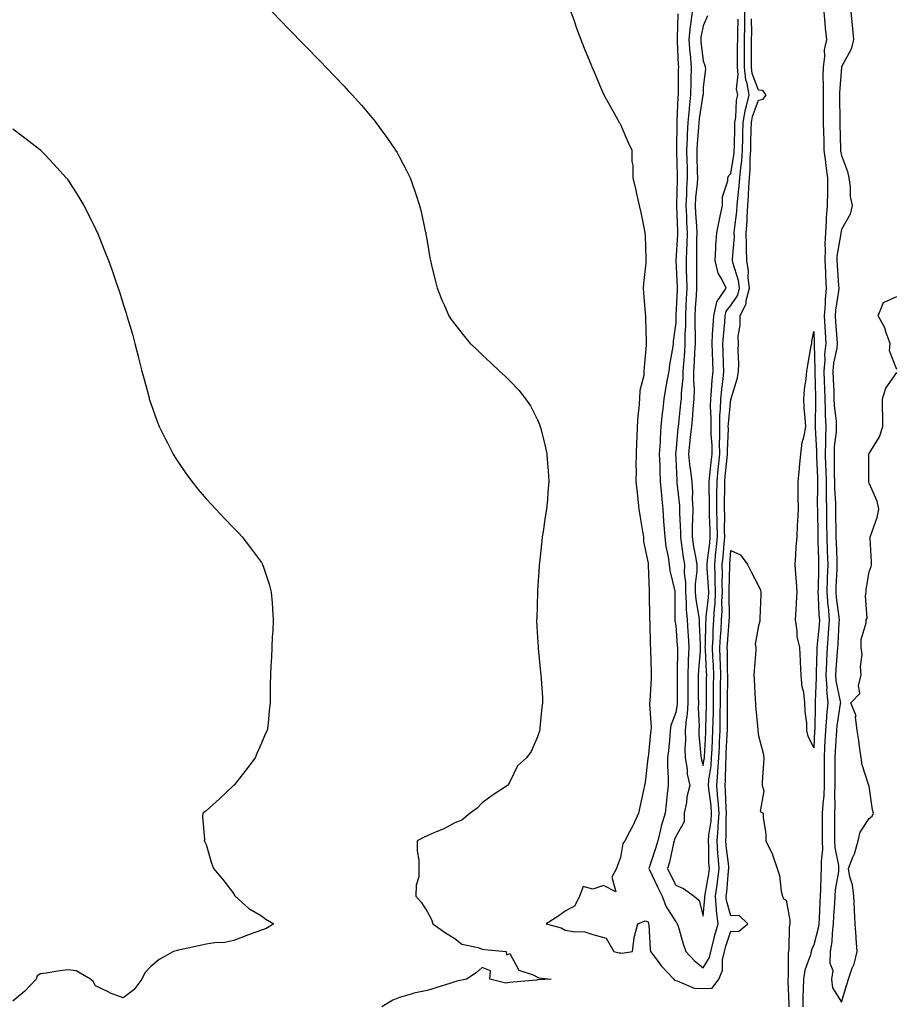
# Model space of a CAD drawing. Units: inches. Extents: x 915683 to 918323, y 7329578 to 7332218.
# Drawn here: x 917251 to 917567, y 7331123 to 7331479 of the extents above; entities that cross this region are included whole.
import ezdxf

# ---------------------------------------------------------------- set-up
doc = ezdxf.new("R2010")
doc.units = ezdxf.units.IN
doc.header["$MEASUREMENT"] = 0
doc.layers.add('Contour_91567329', color=7, linetype='Continuous', true_color=0x5f4639)

msp = doc.modelspace()

# ---------------------------------------------------------------- linework, layer by layer
at = {"layer": 'Contour_91567329'}
for points in [[(917341.95, 7331481.92, 3317), (917344.97, 7331478.84, 3317), (917348.05, 7331475.62, 3317), (917349.88, 7331473.75, 3317), (917351.64, 7331471.92, 3317), (917354.85, 7331468.72, 3317), (917358.05, 7331465.43, 3317), (917359.78, 7331463.65, 3317), (917361.45, 7331461.92, 3317), (917364.69, 7331458.56, 3317), (917368.05, 7331454.99, 3317), (917369.54, 7331453.41, 3317), (917370.92, 7331451.92, 3317), (917374.26, 7331448.13, 3317), (917378.05, 7331443.68, 3317), (917378.86, 7331442.73, 3317), (917379.54, 7331441.92, 3317), (917383.12, 7331436.99, 3317), (917383.44, 7331436.53, 3317), (917386.65, 7331431.92, 3317), (917387.16, 7331431.03, 3317), (917388.05, 7331429.34, 3317), (917390.61, 7331424.48, 3317), (917391.89, 7331421.92, 3317), (917393.5, 7331417.37, 3317), (917393.95, 7331416.02, 3317), (917395.36, 7331411.92, 3317), (917395.87, 7331409.74, 3317), (917397.41, 7331402.56, 3317), (917397.56, 7331401.92, 3317), (917397.63, 7331401.5, 3317), (917398.05, 7331398.95, 3317), (917399.1, 7331392.97, 3317), (917399.3, 7331391.92, 3317), (917399.69, 7331390.28, 3317), (917400.94, 7331384.81, 3317), (917401.67, 7331381.92, 3317), (917403.52, 7331377.39, 3317), (917404.31, 7331375.66, 3317), (917405.96, 7331371.92, 3317), (917406.77, 7331370.64, 3317), (917408.05, 7331368.86, 3317), (917411.13, 7331365, 3317), (917413.69, 7331361.92, 3317), (917415.94, 7331359.81, 3317), (917418.05, 7331357.84, 3317), (917421.1, 7331354.97, 3317), (917424.23, 7331351.92, 3317), (917426.26, 7331350.13, 3317), (917428.05, 7331348.4, 3317), (917431.21, 7331345.08, 3317), (917433.69, 7331341.92, 3317), (917435.47, 7331339.34, 3317), (917438.05, 7331334.28, 3317), (917438.76, 7331332.63, 3317), (917439.03, 7331331.92, 3317), (917439.3, 7331330.67, 3317), (917440.85, 7331324.72, 3317), (917441.41, 7331321.92, 3317), (917441.63, 7331318.34, 3317), (917441.91, 7331315.78, 3317), (917442.12, 7331311.92, 3317), (917441.8, 7331308.17, 3317), (917441.61, 7331305.48, 3317), (917441.31, 7331301.92, 3317), (917440.81, 7331299.16, 3317), (917440.06, 7331293.93, 3317), (917439.71, 7331291.92, 3317), (917439.6, 7331290.37, 3317), (917438.72, 7331282.59, 3317), (917438.67, 7331281.92, 3317), (917438.67, 7331281.3, 3317), (917438.05, 7331272.42, 3317), (917438.02, 7331271.95, 3317), (917438.02, 7331271.92, 3317), (917438.01, 7331271.88, 3317), (917437.73, 7331262.24, 3317), (917437.7, 7331261.92, 3317), (917437.7, 7331261.57, 3317), (917438.05, 7331255.49, 3317), (917438.26, 7331252.13, 3317), (917438.28, 7331251.92, 3317), (917438.31, 7331251.66, 3317), (917439.1, 7331242.97, 3317), (917439.22, 7331241.92, 3317), (917439.29, 7331240.68, 3317), (917439.78, 7331233.65, 3317), (917439.85, 7331231.92, 3317), (917439.63, 7331230.34, 3317), (917438.92, 7331222.79, 3317), (917438.81, 7331221.92, 3317), (917438.63, 7331221.34, 3317), (917438.05, 7331219.63, 3317), (917435.75, 7331214.22, 3317), (917434, 7331211.92, 3317), (917430.83, 7331209.14, 3317), (917428.05, 7331203.27, 3317), (917427.54, 7331202.43, 3317), (917427.19, 7331201.92, 3317), (917421.6, 7331198.37, 3317), (917418.05, 7331195.71, 3317), (917416.21, 7331193.76, 3317), (917413.7, 7331191.92, 3317), (917410.61, 7331189.36, 3317), (917408.05, 7331188.43, 3317), (917403.83, 7331186.14, 3317), (917401.31, 7331185.18, 3317), (917398.05, 7331183.74, 3317), (917396.8, 7331183.17, 3317), (917394.42, 7331181.92, 3317), (917394.46, 7331178.33, 3317), (917395.02, 7331174.95, 3317), (917395.06, 7331171.92, 3317), (917395.04, 7331168.91, 3317), (917394.04, 7331165.93, 3317), (917394.03, 7331161.92, 3317), (917395.89, 7331159.76, 3317), (917398.05, 7331156.38, 3317), (917399.62, 7331153.49, 3317), (917400.18, 7331151.92, 3317), (917404.71, 7331148.59, 3317), (917408.05, 7331146.63, 3317), (917410.62, 7331144.49, 3317), (917416.6, 7331143.37, 3317), (917418.05, 7331142.79, 3317), (917418.78, 7331142.65, 3317), (917426.69, 7331141.92, 3317), (917426.85, 7331140.72, 3317), (917428.05, 7331141.14, 3317), (917431.22, 7331135.09, 3317), (917436.47, 7331133.5, 3317), (917438.05, 7331132.63, 3317), (917438.54, 7331132.41, 3317), (917443.01, 7331131.92, 3317), (917438.35, 7331131.62, 3317), (917438.05, 7331131.59, 3317), (917437.68, 7331131.55, 3317), (917429.21, 7331130.76, 3317), (917428.05, 7331130.62, 3317), (917426.61, 7331130.48, 3317), (917420.82, 7331131.92, 3317), (917420.99, 7331134.86, 3317), (917418.05, 7331136.1, 3317), (917415.76, 7331134.21, 3317), (917412.3, 7331131.92, 3317), (917408.8, 7331131.17, 3317), (917408.05, 7331130.89, 3317), (917406.59, 7331130.46, 3317), (917401.21, 7331128.76, 3317), (917398.05, 7331127.83, 3317), (917393.2, 7331126.77, 3317), (917392.7, 7331126.57, 3317), (917388.05, 7331125.22, 3317), (917385.69, 7331124.28, 3317), (917381.64, 7331121.92, 3317)], [(917450.08, 7331481.92, 3318), (917451.24, 7331478.73, 3318), (917452.18, 7331476.05, 3318), (917453.74, 7331471.92, 3318), (917454.92, 7331468.79, 3318), (917457.53, 7331462.44, 3318), (917457.74, 7331461.92, 3318), (917457.84, 7331461.71, 3318), (917458.05, 7331461.28, 3318), (917460.82, 7331454.69, 3318), (917462.05, 7331451.92, 3318), (917464.16, 7331448.03, 3318), (917467.06, 7331442.91, 3318), (917467.62, 7331441.92, 3318), (917467.78, 7331441.65, 3318), (917468.05, 7331441.21, 3318), (917470.8, 7331434.67, 3318), (917472.23, 7331431.92, 3318), (917472.22, 7331427.75, 3318), (917472.51, 7331426.38, 3318), (917472.49, 7331421.92, 3318), (917473.57, 7331417.44, 3318), (917473.88, 7331416.09, 3318), (917474.85, 7331411.92, 3318), (917475.43, 7331409.3, 3318), (917476.63, 7331403.34, 3318), (917476.93, 7331401.92, 3318), (917476.96, 7331400.83, 3318), (917477.28, 7331392.69, 3318), (917477.3, 7331391.92, 3318), (917477.24, 7331391.11, 3318), (917476.39, 7331383.58, 3318), (917476.27, 7331381.92, 3318), (917476.34, 7331380.21, 3318), (917477.05, 7331372.92, 3318), (917477.1, 7331371.92, 3318), (917477.15, 7331371.02, 3318), (917477.38, 7331362.59, 3318), (917477.42, 7331361.92, 3318), (917477.41, 7331361.28, 3318), (917476.59, 7331353.38, 3318), (917476.56, 7331351.92, 3318), (917476.47, 7331350.34, 3318), (917475.04, 7331344.93, 3318), (917474.93, 7331341.92, 3318), (917474.71, 7331338.58, 3318), (917474.33, 7331335.64, 3318), (917474.11, 7331331.92, 3318), (917473.94, 7331327.81, 3318), (917473.91, 7331326.06, 3318), (917473.72, 7331321.92, 3318), (917473.64, 7331317.51, 3318), (917473.71, 7331316.26, 3318), (917473.61, 7331311.92, 3318), (917474.06, 7331307.93, 3318), (917474.34, 7331305.63, 3318), (917474.76, 7331301.92, 3318), (917475.13, 7331299, 3318), (917476.07, 7331293.9, 3318), (917476.35, 7331291.92, 3318), (917476.4, 7331290.27, 3318), (917478.05, 7331282.38, 3318), (917478.08, 7331281.95, 3318), (917478.09, 7331281.88, 3318), (917478.42, 7331272.29, 3318), (917478.47, 7331271.92, 3318), (917478.48, 7331271.49, 3318), (917478.61, 7331262.48, 3318), (917478.61, 7331261.92, 3318), (917478.67, 7331261.3, 3318), (917478.8, 7331252.67, 3318), (917478.88, 7331251.92, 3318), (917478.89, 7331251.08, 3318), (917479.17, 7331243.04, 3318), (917479.18, 7331241.92, 3318), (917479.15, 7331240.82, 3318), (917478.63, 7331232.5, 3318), (917478.61, 7331231.92, 3318), (917478.52, 7331231.45, 3318), (917479.16, 7331223.03, 3318), (917479.03, 7331221.92, 3318), (917478.94, 7331221.03, 3318), (917478.05, 7331212.06, 3318), (917478.02, 7331211.95, 3318), (917478.02, 7331211.92, 3318), (917478.01, 7331211.88, 3318), (917476.95, 7331203.02, 3318), (917476.8, 7331201.92, 3318), (917476.44, 7331200.31, 3318), (917475.2, 7331194.77, 3318), (917474.59, 7331191.92, 3318), (917472.55, 7331187.42, 3318), (917471.29, 7331185.16, 3318), (917469.6, 7331181.92, 3318), (917468.97, 7331181, 3318), (917468.05, 7331175.88, 3318), (917466.94, 7331173.03, 3318), (917466.57, 7331171.92, 3318), (917464.96, 7331168.83, 3318), (917466.44, 7331163.53, 3318), (917461.86, 7331165.73, 3318), (917458.05, 7331164.49, 3318), (917454.61, 7331165.36, 3318), (917453.22, 7331161.92, 3318), (917451.57, 7331158.4, 3318), (917448.05, 7331156.53, 3318), (917445.41, 7331154.56, 3318), (917441.19, 7331151.92, 3318), (917446.59, 7331150.46, 3318), (917448.05, 7331149.64, 3318), (917450.9, 7331149.07, 3318), (917455.14, 7331149.01, 3318), (917458.05, 7331148.07, 3318), (917462.85, 7331146.72, 3318), (917465.61, 7331141.92, 3318), (917467.59, 7331141.46, 3318), (917468.05, 7331141.39, 3318), (917468.65, 7331141.32, 3318), (917472.36, 7331141.92, 3318), (917473, 7331146.87, 3318), (917472.98, 7331146.99, 3318), (917474.36, 7331151.92, 3318), (917476.99, 7331152.98, 3318), (917478.05, 7331152.62, 3318), (917478.18, 7331152.05, 3318), (917478.25, 7331151.92, 3318), (917478.29, 7331151.68, 3318), (917478.77, 7331142.64, 3318), (917478.93, 7331141.92, 3318), (917481.72, 7331138.25, 3318), (917482.85, 7331136.72, 3318), (917487.33, 7331131.92, 3318), (917487.66, 7331131.53, 3318), (917488.05, 7331131.4, 3318), (917488.64, 7331131.33, 3318), (917494.76, 7331128.63, 3318), (917498.05, 7331128.45, 3318), (917501.31, 7331128.66, 3318), (917503.69, 7331131.92, 3318), (917504.99, 7331134.98, 3318), (917504.98, 7331138.85, 3318), (917505.68, 7331141.92, 3318), (917506.17, 7331143.8, 3318), (917508.05, 7331149.3, 3318), (917510.84, 7331149.13, 3318), (917514.18, 7331151.92, 3318), (917511, 7331154.87, 3318), (917508.05, 7331154.76, 3318), (917506.49, 7331160.36, 3318), (917506.37, 7331161.92, 3318), (917506.57, 7331163.4, 3318), (917507.19, 7331171.06, 3318), (917507.29, 7331171.92, 3318), (917507.24, 7331172.73, 3318), (917506.32, 7331180.19, 3318), (917506.21, 7331181.92, 3318), (917506.35, 7331183.62, 3318), (917506.29, 7331190.16, 3318), (917506.41, 7331191.92, 3318), (917506.27, 7331193.7, 3318), (917506.14, 7331200.01, 3318), (917505.97, 7331201.92, 3318), (917506.13, 7331203.84, 3318), (917506.17, 7331210.04, 3318), (917506.3, 7331211.92, 3318), (917506.38, 7331213.59, 3318), (917506.68, 7331220.55, 3318), (917506.75, 7331221.92, 3318), (917506.77, 7331223.2, 3318), (917506.76, 7331230.63, 3318), (917506.78, 7331231.92, 3318), (917506.79, 7331233.18, 3318), (917506.87, 7331240.74, 3318), (917506.87, 7331241.92, 3318), (917506.83, 7331243.14, 3318), (917506.76, 7331250.63, 3318), (917506.72, 7331251.92, 3318), (917506.78, 7331253.19, 3318), (917507.42, 7331261.29, 3318), (917507.45, 7331261.92, 3318), (917507.48, 7331262.49, 3318), (917507.4, 7331271.27, 3318), (917507.43, 7331271.92, 3318), (917507.42, 7331272.55, 3318), (917507.67, 7331281.54, 3318), (917507.66, 7331281.92, 3318), (917507.7, 7331282.27, 3318), (917508.05, 7331287.01, 3318), (917511.57, 7331285.44, 3318), (917514.06, 7331281.92, 3318), (917515.36, 7331279.23, 3318), (917518.05, 7331274.18, 3318), (917518.8, 7331272.67, 3318), (917518.87, 7331271.92, 3318), (917518.87, 7331271.1, 3318), (917518.51, 7331262.38, 3318), (917518.51, 7331261.92, 3318), (917518.48, 7331261.49, 3318), (917518.05, 7331259.78, 3318), (917516.86, 7331253.11, 3318), (917517.1, 7331251.92, 3318), (917517.03, 7331250.9, 3318), (917516.49, 7331243.48, 3318), (917516.38, 7331241.92, 3318), (917516.48, 7331240.35, 3318), (917516.87, 7331233.1, 3318), (917516.95, 7331231.92, 3318), (917516.99, 7331230.86, 3318), (917517.78, 7331222.19, 3318), (917517.79, 7331221.92, 3318), (917517.84, 7331221.71, 3318), (917518.05, 7331219.96, 3318), (917519.74, 7331213.61, 3318), (917519.9, 7331211.92, 3318), (917519.89, 7331210.08, 3318), (917519.36, 7331203.23, 3318), (917519.35, 7331201.92, 3318), (917519.95, 7331200.02, 3318), (917518.63, 7331192.5, 3318), (917519.71, 7331191.92, 3318), (917519.68, 7331190.29, 3318), (917520.71, 7331184.58, 3318), (917520.65, 7331181.92, 3318), (917523.07, 7331176.94, 3318), (917523.09, 7331176.88, 3318), (917524.77, 7331171.92, 3318), (917525.57, 7331169.44, 3318), (917526.26, 7331163.71, 3318), (917526.69, 7331161.92, 3318), (917527.13, 7331161, 3318), (917528.05, 7331160.51, 3318), (917529.38, 7331153.25, 3318), (917529.41, 7331151.92, 3318), (917529.1, 7331150.87, 3318), (917529.06, 7331142.93, 3318), (917528.87, 7331141.92, 3318), (917528.72, 7331141.25, 3318), (917528.81, 7331132.68, 3318), (917528.69, 7331131.92, 3318), (917528.68, 7331131.29, 3318), (917528.99, 7331122.86, 3318), (917528.98, 7331121.92, 3318)], [(917488.78, 7331481.19, 3319), (917488.64, 7331472.51, 3319), (917488.58, 7331471.92, 3319), (917488.62, 7331471.35, 3319), (917488.94, 7331462.81, 3319), (917489.02, 7331461.92, 3319), (917488.99, 7331460.98, 3319), (917488.92, 7331452.79, 3319), (917488.9, 7331451.92, 3319), (917488.82, 7331451.15, 3319), (917488.52, 7331442.39, 3319), (917488.48, 7331441.92, 3319), (917488.46, 7331441.51, 3319), (917488.36, 7331432.23, 3319), (917488.35, 7331431.92, 3319), (917488.35, 7331431.62, 3319), (917488.55, 7331422.42, 3319), (917488.57, 7331421.92, 3319), (917488.53, 7331421.44, 3319), (917488.4, 7331412.27, 3319), (917488.38, 7331411.92, 3319), (917488.4, 7331411.57, 3319), (917488.65, 7331402.52, 3319), (917488.68, 7331401.92, 3319), (917488.66, 7331401.31, 3319), (917488.06, 7331391.93, 3319), (917488.06, 7331391.91, 3319), (917488.61, 7331382.48, 3319), (917488.63, 7331381.92, 3319), (917488.59, 7331381.38, 3319), (917488.16, 7331372.03, 3319), (917488.16, 7331371.92, 3319), (917488.16, 7331371.81, 3319), (917488.05, 7331369.53, 3319), (917487.16, 7331362.81, 3319), (917487.11, 7331361.92, 3319), (917486.99, 7331360.86, 3319), (917485.75, 7331354.22, 3319), (917485.51, 7331351.92, 3319), (917485.02, 7331348.89, 3319), (917484.36, 7331345.61, 3319), (917483.81, 7331341.92, 3319), (917483.26, 7331337.13, 3319), (917483.2, 7331336.77, 3319), (917482.68, 7331331.92, 3319), (917482.38, 7331327.59, 3319), (917482.37, 7331326.24, 3319), (917482.09, 7331321.92, 3319), (917482.26, 7331317.71, 3319), (917482.3, 7331316.17, 3319), (917482.47, 7331311.92, 3319), (917482.9, 7331307.07, 3319), (917482.91, 7331306.78, 3319), (917483.38, 7331301.92, 3319), (917483.68, 7331297.55, 3319), (917483.78, 7331296.19, 3319), (917484.09, 7331291.92, 3319), (917484.53, 7331288.4, 3319), (917485.27, 7331284.7, 3319), (917485.67, 7331281.92, 3319), (917485.93, 7331279.8, 3319), (917487.72, 7331272.25, 3319), (917487.77, 7331271.92, 3319), (917487.77, 7331271.64, 3319), (917487.68, 7331262.29, 3319), (917487.69, 7331261.92, 3319), (917487.72, 7331261.59, 3319), (917488.05, 7331259.83, 3319), (917488.64, 7331252.51, 3319), (917488.67, 7331251.92, 3319), (917488.65, 7331251.32, 3319), (917488.61, 7331242.48, 3319), (917488.58, 7331241.92, 3319), (917488.58, 7331241.39, 3319), (917488.64, 7331232.51, 3319), (917488.64, 7331231.92, 3319), (917488.6, 7331231.37, 3319), (917488.05, 7331228.36, 3319), (917486.3, 7331223.67, 3319), (917486.09, 7331221.92, 3319), (917485.88, 7331219.75, 3319), (917485.4, 7331214.57, 3319), (917485.14, 7331211.92, 3319), (917485.14, 7331209.01, 3319), (917485.34, 7331204.63, 3319), (917485.34, 7331201.92, 3319), (917485.02, 7331198.89, 3319), (917484.63, 7331195.34, 3319), (917484.28, 7331191.92, 3319), (917482.76, 7331187.21, 3319), (917482.66, 7331186.53, 3319), (917481.53, 7331181.92, 3319), (917480.8, 7331179.17, 3319), (917478.43, 7331172.3, 3319), (917478.31, 7331171.92, 3319), (917478.56, 7331171.41, 3319), (917481.47, 7331165.34, 3319), (917483.16, 7331161.92, 3319), (917484.45, 7331158.32, 3319), (917488.05, 7331152.66, 3319), (917488.43, 7331152.3, 3319), (917488.62, 7331151.92, 3319), (917488.89, 7331151.08, 3319), (917490.76, 7331144.63, 3319), (917491.76, 7331141.92, 3319), (917494.71, 7331138.58, 3319), (917498.05, 7331135.96, 3319), (917500.28, 7331139.69, 3319), (917500.78, 7331141.92, 3319), (917501.73, 7331145.6, 3319), (917502.17, 7331147.8, 3319), (917503.39, 7331151.92, 3319), (917502.83, 7331156.7, 3319), (917502.87, 7331157.1, 3319), (917502.48, 7331161.92, 3319), (917503.15, 7331166.82, 3319), (917503.16, 7331167.03, 3319), (917503.77, 7331171.92, 3319), (917503.45, 7331176.52, 3319), (917503.36, 7331177.23, 3319), (917503.07, 7331181.92, 3319), (917503.44, 7331186.53, 3319), (917503.43, 7331187.3, 3319), (917503.74, 7331191.92, 3319), (917503.38, 7331196.59, 3319), (917503.36, 7331197.23, 3319), (917502.95, 7331201.92, 3319), (917503.34, 7331206.63, 3319), (917503.34, 7331207.21, 3319), (917503.68, 7331211.92, 3319), (917503.88, 7331216.09, 3319), (917503.95, 7331217.82, 3319), (917504.15, 7331221.92, 3319), (917504.21, 7331225.76, 3319), (917504.21, 7331228.08, 3319), (917504.27, 7331231.92, 3319), (917504.29, 7331235.68, 3319), (917504.31, 7331238.18, 3319), (917504.34, 7331241.92, 3319), (917504.22, 7331245.75, 3319), (917504.2, 7331248.07, 3319), (917504.07, 7331251.92, 3319), (917504.26, 7331255.71, 3319), (917504.47, 7331258.34, 3319), (917504.66, 7331261.92, 3319), (917504.84, 7331265.13, 3319), (917504.8, 7331268.67, 3319), (917504.96, 7331271.92, 3319), (917504.89, 7331275.08, 3319), (917505, 7331278.87, 3319), (917504.92, 7331281.92, 3319), (917505.21, 7331284.76, 3319), (917505.55, 7331289.42, 3319), (917505.8, 7331291.92, 3319), (917505.75, 7331294.22, 3319), (917505.78, 7331299.65, 3319), (917505.74, 7331301.92, 3319), (917505.74, 7331304.23, 3319), (917505.81, 7331309.68, 3319), (917505.81, 7331311.92, 3319), (917506.02, 7331313.95, 3319), (917506.64, 7331320.51, 3319), (917506.78, 7331321.92, 3319), (917506.77, 7331323.2, 3319), (917507.12, 7331330.99, 3319), (917507.1, 7331331.92, 3319), (917507.13, 7331332.84, 3319), (917508.05, 7331341.74, 3319), (917508.1, 7331341.87, 3319), (917508.12, 7331341.99, 3319), (917510.45, 7331349.52, 3319), (917510.76, 7331351.92, 3319), (917510.87, 7331354.74, 3319), (917510.61, 7331359.36, 3319), (917510.74, 7331361.92, 3319), (917510.72, 7331364.59, 3319), (917511.42, 7331368.55, 3319), (917511.4, 7331371.92, 3319), (917513.58, 7331376.39, 3319), (917513.62, 7331377.49, 3319), (917514.78, 7331381.92, 3319), (917514.32, 7331385.65, 3319), (917514.39, 7331388.26, 3319), (917513.76, 7331391.92, 3319), (917513.74, 7331396.23, 3319), (917513.63, 7331397.5, 3319), (917513.61, 7331401.92, 3319), (917513.89, 7331406.08, 3319), (917513.89, 7331407.76, 3319), (917514.14, 7331411.92, 3319), (917514.43, 7331415.54, 3319), (917514.52, 7331418.39, 3319), (917514.77, 7331421.92, 3319), (917515.02, 7331424.95, 3319), (917515.04, 7331428.91, 3319), (917515.25, 7331431.92, 3319), (917515.31, 7331434.66, 3319), (917515.41, 7331439.28, 3319), (917515.46, 7331441.92, 3319), (917515.85, 7331444.12, 3319), (917518.05, 7331450.04, 3319), (917519.67, 7331450.3, 3319), (917520.78, 7331451.92, 3319), (917519.55, 7331453.42, 3319), (917518.05, 7331453.61, 3319), (917515.76, 7331459.63, 3319), (917515.52, 7331461.92, 3319), (917515.53, 7331464.44, 3319), (917515.53, 7331469.4, 3319), (917515.55, 7331471.92, 3319), (917515.58, 7331474.39, 3319), (917515.51, 7331479.38, 3319)], [(917494.02, 7331481.92, 3320), (917493.46, 7331477.34, 3320), (917493.32, 7331476.65, 3320), (917492.85, 7331471.92, 3320), (917493.23, 7331467.1, 3320), (917493.28, 7331466.69, 3320), (917493.68, 7331461.92, 3320), (917493.57, 7331457.44, 3320), (917493.53, 7331456.44, 3320), (917493.42, 7331451.92, 3320), (917492.91, 7331447.06, 3320), (917492.9, 7331446.77, 3320), (917492.45, 7331441.92, 3320), (917492.24, 7331437.73, 3320), (917492.22, 7331436.09, 3320), (917492.02, 7331431.92, 3320), (917492.11, 7331427.86, 3320), (917492.16, 7331426.03, 3320), (917492.25, 7331421.92, 3320), (917491.99, 7331417.98, 3320), (917491.95, 7331415.82, 3320), (917491.72, 7331411.92, 3320), (917491.91, 7331408.06, 3320), (917491.97, 7331405.84, 3320), (917492.18, 7331401.92, 3320), (917492.06, 7331397.91, 3320), (917491.93, 7331395.8, 3320), (917491.8, 7331391.92, 3320), (917491.9, 7331388.07, 3320), (917492.02, 7331385.89, 3320), (917492.12, 7331381.92, 3320), (917491.89, 7331378.08, 3320), (917491.78, 7331375.65, 3320), (917491.56, 7331371.92, 3320), (917491.55, 7331368.42, 3320), (917491.4, 7331365.27, 3320), (917491.38, 7331361.92, 3320), (917491.18, 7331358.79, 3320), (917490.85, 7331354.72, 3320), (917490.66, 7331351.92, 3320), (917490.62, 7331349.35, 3320), (917490.02, 7331343.89, 3320), (917489.98, 7331341.92, 3320), (917489.82, 7331340.15, 3320), (917489.05, 7331332.92, 3320), (917488.96, 7331331.92, 3320), (917488.87, 7331331.1, 3320), (917488.05, 7331322.68, 3320), (917487.96, 7331322.01, 3320), (917487.96, 7331321.92, 3320), (917487.96, 7331321.83, 3320), (917488.05, 7331320.31, 3320), (917488.44, 7331312.31, 3320), (917488.49, 7331311.92, 3320), (917488.51, 7331311.46, 3320), (917489.4, 7331303.27, 3320), (917489.46, 7331301.92, 3320), (917489.44, 7331300.53, 3320), (917489.77, 7331293.64, 3320), (917489.75, 7331291.92, 3320), (917490.07, 7331289.9, 3320), (917490.73, 7331284.6, 3320), (917491.18, 7331281.92, 3320), (917491.17, 7331278.8, 3320), (917491.56, 7331275.43, 3320), (917491.55, 7331271.92, 3320), (917491.84, 7331268.13, 3320), (917491.83, 7331265.7, 3320), (917492.18, 7331261.92, 3320), (917492.45, 7331257.52, 3320), (917492.54, 7331256.41, 3320), (917492.81, 7331251.92, 3320), (917492.6, 7331247.37, 3320), (917492.59, 7331246.46, 3320), (917492.4, 7331241.92, 3320), (917492.42, 7331237.55, 3320), (917492.42, 7331236.3, 3320), (917492.44, 7331231.92, 3320), (917492.2, 7331227.77, 3320), (917491.82, 7331225.69, 3320), (917491.54, 7331221.92, 3320), (917491.6, 7331218.37, 3320), (917491.38, 7331215.26, 3320), (917491.46, 7331211.92, 3320), (917492.15, 7331207.82, 3320), (917492.22, 7331206.09, 3320), (917493.17, 7331201.92, 3320), (917492.14, 7331197.83, 3320), (917491.94, 7331195.81, 3320), (917491.17, 7331191.92, 3320), (917491.1, 7331188.87, 3320), (917488.05, 7331183.53, 3320), (917487.58, 7331182.39, 3320), (917487.46, 7331181.92, 3320), (917487.25, 7331181.12, 3320), (917485.76, 7331174.21, 3320), (917485.07, 7331171.92, 3320), (917486.04, 7331169.91, 3320), (917488.05, 7331165.87, 3320), (917490.84, 7331164.71, 3320), (917494.76, 7331161.92, 3320), (917496.5, 7331160.37, 3320), (917498.05, 7331154.63, 3320), (917498.65, 7331161.32, 3320), (917498.6, 7331161.92, 3320), (917498.68, 7331162.55, 3320), (917500, 7331169.97, 3320), (917500.24, 7331171.92, 3320), (917500.1, 7331173.97, 3320), (917500.06, 7331179.91, 3320), (917499.93, 7331181.92, 3320), (917500.1, 7331183.97, 3320), (917500.88, 7331189.09, 3320), (917501.07, 7331191.92, 3320), (917500.85, 7331194.72, 3320), (917500.11, 7331199.86, 3320), (917499.93, 7331201.92, 3320), (917500.1, 7331203.97, 3320), (917500.85, 7331209.12, 3320), (917501.05, 7331211.92, 3320), (917501.2, 7331215.07, 3320), (917501.39, 7331218.58, 3320), (917501.55, 7331221.92, 3320), (917501.6, 7331225.47, 3320), (917501.7, 7331228.27, 3320), (917501.75, 7331231.92, 3320), (917501.78, 7331235.65, 3320), (917501.78, 7331238.19, 3320), (917501.8, 7331241.92, 3320), (917501.69, 7331245.56, 3320), (917501.53, 7331248.44, 3320), (917501.42, 7331251.92, 3320), (917501.59, 7331255.46, 3320), (917501.67, 7331258.3, 3320), (917501.86, 7331261.92, 3320), (917502.09, 7331265.96, 3320), (917502.29, 7331267.68, 3320), (917502.5, 7331271.92, 3320), (917502.4, 7331276.27, 3320), (917502.29, 7331277.68, 3320), (917502.18, 7331281.92, 3320), (917502.64, 7331286.51, 3320), (917502.74, 7331287.23, 3320), (917503.19, 7331291.92, 3320), (917503.09, 7331296.88, 3320), (917503.09, 7331296.96, 3320), (917502.99, 7331301.92, 3320), (917503, 7331306.87, 3320), (917503, 7331306.97, 3320), (917503.01, 7331311.92, 3320), (917503.47, 7331316.5, 3320), (917503.56, 7331317.43, 3320), (917504.01, 7331321.92, 3320), (917503.96, 7331326.01, 3320), (917504.05, 7331327.92, 3320), (917503.98, 7331331.92, 3320), (917504.08, 7331335.89, 3320), (917504.31, 7331338.18, 3320), (917504.41, 7331341.92, 3320), (917504.73, 7331345.24, 3320), (917505.21, 7331349.08, 3320), (917505.5, 7331351.92, 3320), (917505.39, 7331354.58, 3320), (917505.28, 7331359.15, 3320), (917505.16, 7331361.92, 3320), (917505.34, 7331364.63, 3320), (917505.79, 7331369.66, 3320), (917505.95, 7331371.92, 3320), (917506.35, 7331373.62, 3320), (917508.05, 7331375.67, 3320), (917510.5, 7331379.47, 3320), (917511.14, 7331381.92, 3320), (917510.8, 7331384.67, 3320), (917508.75, 7331391.22, 3320), (917508.63, 7331391.92, 3320), (917508.63, 7331392.5, 3320), (917509.28, 7331400.69, 3320), (917509.27, 7331401.92, 3320), (917509.36, 7331403.23, 3320), (917510.22, 7331409.75, 3320), (917510.35, 7331411.92, 3320), (917510.55, 7331414.42, 3320), (917511.07, 7331418.9, 3320), (917511.28, 7331421.92, 3320), (917511.58, 7331425.45, 3320), (917511.97, 7331428, 3320), (917512.25, 7331431.92, 3320), (917512.35, 7331436.22, 3320), (917512.38, 7331437.59, 3320), (917512.47, 7331441.92, 3320), (917513.3, 7331446.67, 3320), (917513.6, 7331447.47, 3320), (917514.69, 7331451.92, 3320), (917513.95, 7331456.02, 3320), (917513.46, 7331457.33, 3320), (917512.95, 7331461.92, 3320), (917512.98, 7331466.85, 3320), (917512.98, 7331466.99, 3320), (917513.02, 7331471.92, 3320), (917513.08, 7331476.89, 3320), (917513.08, 7331476.95, 3320), (917513.14, 7331481.92, 3320)], [(917541.68, 7331481.92, 3319), (917542.07, 7331477.9, 3319), (917542.19, 7331476.06, 3319), (917542.62, 7331471.92, 3319), (917541.8, 7331468.17, 3319), (917541.93, 7331465.8, 3319), (917541.38, 7331461.92, 3319), (917541.33, 7331458.64, 3319), (917541.44, 7331455.31, 3319), (917541.38, 7331451.92, 3319), (917541.41, 7331448.56, 3319), (917541.42, 7331445.29, 3319), (917541.45, 7331441.92, 3319), (917541.54, 7331438.43, 3319), (917541.62, 7331435.49, 3319), (917541.72, 7331431.92, 3319), (917542.26, 7331427.71, 3319), (917542.38, 7331426.25, 3319), (917542.99, 7331421.92, 3319), (917542.97, 7331417, 3319), (917542.97, 7331416.84, 3319), (917542.94, 7331411.92, 3319), (917542.57, 7331407.4, 3319), (917542.58, 7331406.45, 3319), (917542.26, 7331401.92, 3319), (917542.06, 7331397.91, 3319), (917542.22, 7331396.09, 3319), (917542.06, 7331391.92, 3319), (917542.25, 7331387.72, 3319), (917542.27, 7331386.14, 3319), (917542.48, 7331381.92, 3319), (917542.13, 7331377.84, 3319), (917542.13, 7331376, 3319), (917541.83, 7331371.92, 3319), (917542.05, 7331367.92, 3319), (917542.11, 7331365.98, 3319), (917542.35, 7331361.92, 3319), (917541.96, 7331358.01, 3319), (917542.02, 7331355.89, 3319), (917541.7, 7331351.92, 3319), (917541.83, 7331348.14, 3319), (917541.89, 7331345.76, 3319), (917542.01, 7331341.92, 3319), (917542.21, 7331337.76, 3319), (917542.17, 7331336.04, 3319), (917542.39, 7331331.92, 3319), (917542.24, 7331327.73, 3319), (917542.33, 7331326.2, 3319), (917542.21, 7331321.92, 3319), (917542.31, 7331317.66, 3319), (917542.37, 7331316.24, 3319), (917542.47, 7331311.92, 3319), (917542.56, 7331307.41, 3319), (917542.54, 7331306.41, 3319), (917542.63, 7331301.92, 3319), (917542.68, 7331297.29, 3319), (917542.69, 7331296.56, 3319), (917542.74, 7331291.92, 3319), (917542.91, 7331287.06, 3319), (917542.92, 7331286.79, 3319), (917543.09, 7331281.92, 3319), (917542.93, 7331277.04, 3319), (917542.92, 7331276.79, 3319), (917542.76, 7331271.92, 3319), (917543.16, 7331267.03, 3319), (917543.19, 7331266.78, 3319), (917543.63, 7331261.92, 3319), (917543.28, 7331257.15, 3319), (917543.26, 7331256.71, 3319), (917542.9, 7331251.92, 3319), (917542.64, 7331247.33, 3319), (917542.63, 7331246.5, 3319), (917542.38, 7331241.92, 3319), (917542.73, 7331237.24, 3319), (917542.7, 7331236.57, 3319), (917543.15, 7331231.92, 3319), (917542.7, 7331227.27, 3319), (917542.68, 7331226.55, 3319), (917542.29, 7331221.92, 3319), (917542.07, 7331217.9, 3319), (917541.98, 7331215.85, 3319), (917541.76, 7331211.92, 3319), (917541.78, 7331208.19, 3319), (917541.79, 7331205.66, 3319), (917541.8, 7331201.92, 3319), (917541.64, 7331198.33, 3319), (917541.28, 7331195.15, 3319), (917541.12, 7331191.92, 3319), (917541.12, 7331188.85, 3319), (917541.09, 7331184.96, 3319), (917541.09, 7331181.92, 3319), (917541.19, 7331178.78, 3319), (917540.66, 7331174.53, 3319), (917540.77, 7331171.92, 3319), (917540.54, 7331169.43, 3319), (917540.52, 7331164.39, 3319), (917540.32, 7331161.92, 3319), (917540.21, 7331159.76, 3319), (917539.93, 7331153.8, 3319), (917539.84, 7331151.92, 3319), (917539.64, 7331150.33, 3319), (917538.05, 7331144.35, 3319), (917537.29, 7331142.68, 3319), (917537.14, 7331141.92, 3319), (917536.87, 7331140.74, 3319), (917534.78, 7331135.19, 3319), (917534.28, 7331131.92, 3319), (917534.22, 7331128.09, 3319), (917534.08, 7331125.89, 3319), (917534.03, 7331121.92, 3319)], [(917551.46, 7331481.92, 3320), (917551.79, 7331478.18, 3320), (917552.07, 7331475.94, 3320), (917552.39, 7331471.92, 3320), (917551.57, 7331468.4, 3320), (917548.05, 7331461.99, 3320), (917548.03, 7331461.94, 3320), (917548.03, 7331461.92, 3320), (917548.03, 7331461.9, 3320), (917547.36, 7331452.61, 3320), (917547.34, 7331451.92, 3320), (917547.35, 7331451.22, 3320), (917547.43, 7331442.54, 3320), (917547.44, 7331441.92, 3320), (917547.46, 7331441.33, 3320), (917547.7, 7331432.27, 3320), (917547.71, 7331431.92, 3320), (917547.75, 7331431.62, 3320), (917548.05, 7331429.96, 3320), (917550.3, 7331424.17, 3320), (917550.72, 7331421.92, 3320), (917551.24, 7331418.73, 3320), (917551.2, 7331415.07, 3320), (917551.99, 7331411.92, 3320), (917551.23, 7331408.74, 3320), (917548.05, 7331403.17, 3320), (917547.88, 7331402.09, 3320), (917547.87, 7331401.92, 3320), (917547.86, 7331401.73, 3320), (917546.44, 7331393.53, 3320), (917546.38, 7331391.92, 3320), (917546.45, 7331390.32, 3320), (917547.02, 7331382.95, 3320), (917547.07, 7331381.92, 3320), (917546.98, 7331380.85, 3320), (917545.94, 7331374.03, 3320), (917545.78, 7331371.92, 3320), (917545.9, 7331369.77, 3320), (917546.42, 7331363.55, 3320), (917546.52, 7331361.92, 3320), (917546.34, 7331360.21, 3320), (917545.2, 7331354.77, 3320), (917544.97, 7331351.92, 3320), (917545.07, 7331348.94, 3320), (917545.25, 7331344.72, 3320), (917545.34, 7331341.92, 3320), (917545.46, 7331339.33, 3320), (917546.1, 7331333.87, 3320), (917546.2, 7331331.92, 3320), (917546.13, 7331330, 3320), (917545.44, 7331324.53, 3320), (917545.36, 7331321.92, 3320), (917545.43, 7331319.3, 3320), (917545.47, 7331314.5, 3320), (917545.53, 7331311.92, 3320), (917545.57, 7331309.44, 3320), (917545.87, 7331304.1, 3320), (917545.92, 7331301.92, 3320), (917545.94, 7331299.81, 3320), (917545.99, 7331293.98, 3320), (917546.02, 7331291.92, 3320), (917546.09, 7331289.96, 3320), (917546.36, 7331283.61, 3320), (917546.42, 7331281.92, 3320), (917546.36, 7331280.23, 3320), (917546.05, 7331273.92, 3320), (917545.98, 7331271.92, 3320), (917546.14, 7331270.01, 3320), (917547.1, 7331262.87, 3320), (917547.19, 7331261.92, 3320), (917547.12, 7331260.99, 3320), (917546.75, 7331253.22, 3320), (917546.65, 7331251.92, 3320), (917546.56, 7331250.43, 3320), (917545.98, 7331243.99, 3320), (917545.87, 7331241.92, 3320), (917546.02, 7331239.89, 3320), (917547.65, 7331232.32, 3320), (917547.69, 7331231.92, 3320), (917547.65, 7331231.52, 3320), (917546.38, 7331223.59, 3320), (917546.24, 7331221.92, 3320), (917546.14, 7331220.01, 3320), (917545.76, 7331214.21, 3320), (917545.63, 7331211.92, 3320), (917545.65, 7331209.52, 3320), (917545.7, 7331204.27, 3320), (917545.71, 7331201.92, 3320), (917545.6, 7331199.47, 3320), (917545.7, 7331194.27, 3320), (917545.57, 7331191.92, 3320), (917545.57, 7331189.44, 3320), (917545.6, 7331184.37, 3320), (917545.6, 7331181.92, 3320), (917545.67, 7331179.54, 3320), (917547, 7331172.97, 3320), (917547.04, 7331171.92, 3320), (917546.94, 7331170.81, 3320), (917545.81, 7331164.16, 3320), (917545.63, 7331161.92, 3320), (917545.5, 7331159.37, 3320), (917545.23, 7331154.74, 3320), (917545.08, 7331151.92, 3320), (917544.65, 7331148.52, 3320), (917544.57, 7331145.4, 3320), (917544.01, 7331141.92, 3320), (917543.81, 7331137.68, 3320), (917544.94, 7331135.03, 3320), (917544.51, 7331131.92, 3320), (917544.82, 7331128.69, 3320), (917548.05, 7331123.59, 3320), (917550, 7331129.97, 3320), (917550.57, 7331131.92, 3320), (917551.94, 7331135.81, 3320), (917552.66, 7331137.31, 3320), (917553.74, 7331141.92, 3320), (917553.43, 7331146.54, 3320), (917553.36, 7331147.23, 3320), (917553.05, 7331151.92, 3320), (917552.84, 7331156.71, 3320), (917552.8, 7331157.17, 3320), (917552.56, 7331161.92, 3320), (917552.11, 7331165.98, 3320), (917551.07, 7331168.9, 3320), (917550.55, 7331171.92, 3320), (917552.16, 7331176.03, 3320), (917552.75, 7331177.22, 3320), (917554.06, 7331181.92, 3320), (917554.86, 7331185.11, 3320), (917558.05, 7331190.01, 3320), (917559.13, 7331190.84, 3320), (917559.68, 7331191.92, 3320), (917559.31, 7331193.18, 3320), (917558.05, 7331201.67, 3320), (917558.02, 7331201.89, 3320), (917558.02, 7331201.92, 3320), (917558.01, 7331201.96, 3320), (917555.53, 7331209.4, 3320), (917555.21, 7331211.92, 3320), (917554.7, 7331215.27, 3320), (917554.35, 7331218.22, 3320), (917553.73, 7331221.92, 3320), (917553.18, 7331226.79, 3320), (917553.35, 7331227.22, 3320), (917551.48, 7331231.92, 3320), (917554.74, 7331235.23, 3320), (917554.25, 7331238.12, 3320), (917555.24, 7331241.92, 3320), (917554.96, 7331245.01, 3320), (917555.56, 7331249.43, 3320), (917555.2, 7331251.92, 3320), (917555.17, 7331254.8, 3320), (917557.01, 7331260.88, 3320), (917556.99, 7331261.92, 3320), (917557.41, 7331262.56, 3320), (917556.73, 7331270.6, 3320), (917557.06, 7331271.92, 3320), (917557.02, 7331272.95, 3320), (917558.05, 7331279.27, 3320), (917558.77, 7331281.2, 3320), (917558.89, 7331281.92, 3320), (917558.93, 7331282.8, 3320), (917558.46, 7331291.51, 3320), (917558.48, 7331291.92, 3320), (917558.64, 7331292.51, 3320), (917561.04, 7331298.93, 3320), (917561.62, 7331301.92, 3320), (917561.03, 7331304.9, 3320), (917558.05, 7331311.34, 3320), (917557.96, 7331311.83, 3320), (917557.96, 7331311.92, 3320), (917557.96, 7331312.01, 3320), (917558.02, 7331321.89, 3320), (917558.02, 7331321.92, 3320), (917558.02, 7331321.95, 3320), (917558.05, 7331322.09, 3320), (917561.78, 7331328.19, 3320), (917562.98, 7331331.92, 3320), (917562.98, 7331336.85, 3320), (917562.9, 7331337.07, 3320), (917562.91, 7331341.92, 3320), (917564.17, 7331345.8, 3320), (917568.05, 7331351.44, 3320)], [(917499.52, 7331480.45, 3321), (917498.05, 7331476.92, 3321), (917497.21, 7331472.76, 3321), (917497.12, 7331471.92, 3321), (917497.19, 7331471.06, 3321), (917498.05, 7331464.25, 3321), (917498.63, 7331462.5, 3321), (917498.73, 7331461.92, 3321), (917498.82, 7331461.15, 3321), (917498.05, 7331454.63, 3321), (917497.94, 7331452.03, 3321), (917497.94, 7331451.92, 3321), (917497.93, 7331451.8, 3321), (917496.57, 7331443.4, 3321), (917496.43, 7331441.92, 3321), (917496.34, 7331440.21, 3321), (917495.81, 7331434.16, 3321), (917495.7, 7331431.92, 3321), (917495.76, 7331429.63, 3321), (917495.88, 7331424.09, 3321), (917495.93, 7331421.92, 3321), (917495.78, 7331419.65, 3321), (917495.22, 7331414.75, 3321), (917495.05, 7331411.92, 3321), (917495.2, 7331409.07, 3321), (917495.55, 7331404.42, 3321), (917495.68, 7331401.92, 3321), (917495.61, 7331399.48, 3321), (917495.62, 7331394.35, 3321), (917495.55, 7331391.92, 3321), (917495.6, 7331389.47, 3321), (917495.55, 7331384.42, 3321), (917495.6, 7331381.92, 3321), (917495.45, 7331379.32, 3321), (917495.13, 7331374.84, 3321), (917494.96, 7331371.92, 3321), (917494.95, 7331368.82, 3321), (917495.11, 7331364.86, 3321), (917495.1, 7331361.92, 3321), (917494.89, 7331358.76, 3321), (917494.71, 7331355.26, 3321), (917494.49, 7331351.92, 3321), (917494.44, 7331348.31, 3321), (917494.68, 7331345.29, 3321), (917494.62, 7331341.92, 3321), (917494.28, 7331338.15, 3321), (917494.11, 7331335.86, 3321), (917493.74, 7331331.92, 3321), (917493.21, 7331327.08, 3321), (917493.18, 7331326.79, 3321), (917492.65, 7331321.92, 3321), (917493.21, 7331317.08, 3321), (917493.28, 7331316.69, 3321), (917493.9, 7331311.92, 3321), (917494.1, 7331307.97, 3321), (917494.06, 7331305.91, 3321), (917494.23, 7331301.92, 3321), (917494.17, 7331298.04, 3321), (917494.02, 7331295.95, 3321), (917493.96, 7331291.92, 3321), (917494.52, 7331288.39, 3321), (917495.27, 7331284.7, 3321), (917495.75, 7331281.92, 3321), (917495.74, 7331279.61, 3321), (917495.16, 7331274.81, 3321), (917495.15, 7331271.92, 3321), (917495.36, 7331269.23, 3321), (917496.33, 7331263.64, 3321), (917496.49, 7331261.92, 3321), (917496.58, 7331260.45, 3321), (917496.86, 7331253.11, 3321), (917496.93, 7331251.92, 3321), (917496.88, 7331250.75, 3321), (917496.29, 7331243.68, 3321), (917496.21, 7331241.92, 3321), (917496.22, 7331240.09, 3321), (917496.24, 7331233.73, 3321), (917496.25, 7331231.92, 3321), (917496.14, 7331230.01, 3321), (917496.49, 7331223.48, 3321), (917496.37, 7331221.92, 3321), (917496.4, 7331220.27, 3321), (917497.21, 7331212.76, 3321), (917497.22, 7331211.92, 3321), (917497.34, 7331211.21, 3321), (917498.05, 7331209.17, 3321), (917498.4, 7331211.57, 3321), (917498.43, 7331211.92, 3321), (917498.45, 7331212.32, 3321), (917498.91, 7331221.06, 3321), (917498.95, 7331221.92, 3321), (917498.97, 7331222.84, 3321), (917499.22, 7331230.75, 3321), (917499.24, 7331231.92, 3321), (917499.24, 7331233.11, 3321), (917499.26, 7331240.71, 3321), (917499.27, 7331241.92, 3321), (917499.23, 7331243.1, 3321), (917498.79, 7331251.18, 3321), (917498.77, 7331251.92, 3321), (917498.81, 7331252.68, 3321), (917499.01, 7331260.96, 3321), (917499.07, 7331261.92, 3321), (917499.12, 7331262.99, 3321), (917499.93, 7331270.04, 3321), (917500.03, 7331271.92, 3321), (917499.98, 7331273.85, 3321), (917499.47, 7331280.5, 3321), (917499.43, 7331281.92, 3321), (917499.59, 7331283.46, 3321), (917500.36, 7331289.61, 3321), (917500.58, 7331291.92, 3321), (917500.53, 7331294.4, 3321), (917500.29, 7331299.68, 3321), (917500.25, 7331301.92, 3321), (917500.25, 7331304.12, 3321), (917500.19, 7331309.78, 3321), (917500.2, 7331311.92, 3321), (917500.44, 7331314.31, 3321), (917500.95, 7331319.02, 3321), (917501.24, 7331321.92, 3321), (917501.2, 7331325.07, 3321), (917500.91, 7331329.06, 3321), (917500.86, 7331331.92, 3321), (917500.93, 7331334.8, 3321), (917500.69, 7331339.28, 3321), (917500.76, 7331341.92, 3321), (917501.04, 7331344.91, 3321), (917501.31, 7331348.66, 3321), (917501.64, 7331351.92, 3321), (917501.51, 7331355.38, 3321), (917501.34, 7331358.63, 3321), (917501.2, 7331361.92, 3321), (917501.42, 7331365.29, 3321), (917501.57, 7331368.4, 3321), (917501.8, 7331371.92, 3321), (917502.98, 7331376.85, 3321), (917502.96, 7331377.01, 3321), (917506.27, 7331381.92, 3321), (917504.81, 7331385.16, 3321), (917503.47, 7331387.34, 3321), (917502.35, 7331391.92, 3321), (917502.61, 7331396.48, 3321), (917502.61, 7331397.36, 3321), (917502.9, 7331401.92, 3321), (917503.74, 7331406.23, 3321), (917504.19, 7331408.06, 3321), (917505, 7331411.92, 3321), (917505, 7331414.97, 3321), (917506.94, 7331420.81, 3321), (917506.94, 7331421.92, 3321), (917507.26, 7331422.71, 3321), (917508.05, 7331423.44, 3321), (917509.17, 7331430.8, 3321), (917509.26, 7331431.92, 3321), (917509.28, 7331433.15, 3321), (917509.45, 7331440.52, 3321), (917509.48, 7331441.92, 3321), (917509.78, 7331443.65, 3321), (917510.01, 7331449.96, 3321), (917510.49, 7331451.92, 3321), (917510.12, 7331453.99, 3321), (917510.67, 7331459.3, 3321), (917510.38, 7331461.92, 3321), (917510.4, 7331464.27, 3321), (917510.47, 7331469.5, 3321), (917510.49, 7331471.92, 3321), (917510.52, 7331474.39, 3321), (917510.71, 7331479.26, 3321)], [(917248.05, 7331439.62, 3316), (917252.45, 7331436.32, 3316), (917257.74, 7331432.23, 3316), (917258.05, 7331431.99, 3316), (917258.09, 7331431.96, 3316), (917258.13, 7331431.92, 3316), (917259.71, 7331430.26, 3316), (917262.97, 7331426.84, 3316), (917267.45, 7331421.92, 3316), (917267.72, 7331421.59, 3316), (917268.05, 7331421.12, 3316), (917271.63, 7331415.5, 3316), (917273.83, 7331411.92, 3316), (917275.26, 7331409.13, 3316), (917278.05, 7331403.38, 3316), (917278.52, 7331402.39, 3316), (917278.74, 7331401.92, 3316), (917279.2, 7331400.77, 3316), (917281.38, 7331395.25, 3316), (917282.71, 7331391.92, 3316), (917284.12, 7331387.99, 3316), (917285.27, 7331384.7, 3316), (917286.26, 7331381.92, 3316), (917286.7, 7331380.57, 3316), (917288.05, 7331376.15, 3316), (917289.08, 7331372.95, 3316), (917289.4, 7331371.92, 3316), (917289.93, 7331370.04, 3316), (917291.37, 7331365.24, 3316), (917292.3, 7331361.92, 3316), (917293.47, 7331357.34, 3316), (917293.74, 7331356.23, 3316), (917294.81, 7331351.92, 3316), (917295.49, 7331349.36, 3316), (917297.26, 7331342.71, 3316), (917297.47, 7331341.92, 3316), (917297.62, 7331341.49, 3316), (917298.05, 7331340.21, 3316), (917300.24, 7331334.11, 3316), (917301.08, 7331331.92, 3316), (917303.37, 7331327.24, 3316), (917304.04, 7331325.93, 3316), (917306.08, 7331321.92, 3316), (917306.83, 7331320.7, 3316), (917308.05, 7331318.84, 3316), (917310.86, 7331314.73, 3316), (917312.85, 7331311.92, 3316), (917315.2, 7331309.07, 3316), (917318.05, 7331305.75, 3316), (917319.86, 7331303.73, 3316), (917321.52, 7331301.92, 3316), (917324.71, 7331298.58, 3316), (917328.05, 7331295.08, 3316), (917329.6, 7331293.47, 3316), (917331.09, 7331291.92, 3316), (917334.16, 7331288.03, 3316), (917338.05, 7331282.63, 3316), (917338.32, 7331282.19, 3316), (917338.47, 7331281.92, 3316), (917338.67, 7331281.3, 3316), (917340.9, 7331274.77, 3316), (917341.66, 7331271.92, 3316), (917341.91, 7331268.06, 3316), (917342.08, 7331265.95, 3316), (917342.34, 7331261.92, 3316), (917342.17, 7331257.8, 3316), (917342, 7331255.87, 3316), (917341.8, 7331251.92, 3316), (917341.68, 7331248.29, 3316), (917341.47, 7331245.34, 3316), (917341.32, 7331241.92, 3316), (917341.3, 7331238.67, 3316), (917341.25, 7331235.12, 3316), (917341.23, 7331231.92, 3316), (917340.88, 7331229.09, 3316), (917340.5, 7331224.37, 3316), (917340.21, 7331221.92, 3316), (917339.47, 7331220.5, 3316), (917338.05, 7331217.34, 3316), (917336.42, 7331213.55, 3316), (917335.87, 7331211.92, 3316), (917332.45, 7331207.52, 3316), (917328.05, 7331201.98, 3316), (917328.03, 7331201.94, 3316), (917328, 7331201.92, 3316), (917322.88, 7331197.09, 3316), (917318.05, 7331192.84, 3316), (917317.59, 7331192.38, 3316), (917316.9, 7331191.92, 3316), (917316.79, 7331190.66, 3316), (917317.42, 7331182.55, 3316), (917317.34, 7331181.92, 3316), (917317.65, 7331181.52, 3316), (917318.05, 7331180.67, 3316), (917319.98, 7331173.85, 3316), (917320.7, 7331171.92, 3316), (917324.05, 7331167.92, 3316), (917328.05, 7331162.76, 3316), (917328.33, 7331162.2, 3316), (917328.52, 7331161.92, 3316), (917333.58, 7331157.45, 3316), (917338.05, 7331154.81, 3316), (917339.73, 7331153.6, 3316), (917342.61, 7331151.92, 3316), (917339.76, 7331150.21, 3316), (917338.05, 7331149.63, 3316), (917334.39, 7331148.26, 3316), (917332.41, 7331147.56, 3316), (917328.05, 7331145.84, 3316), (917324.83, 7331145.14, 3316), (917321.21, 7331145.08, 3316), (917318.05, 7331144.59, 3316), (917315.91, 7331144.06, 3316), (917308.61, 7331142.48, 3316), (917308.05, 7331142.34, 3316), (917307.7, 7331142.27, 3316), (917306.31, 7331141.92, 3316), (917301.02, 7331138.95, 3316), (917298.05, 7331136.48, 3316), (917295.82, 7331134.15, 3316), (917294.79, 7331131.92, 3316), (917291.92, 7331128.05, 3316), (917288.05, 7331125.1, 3316), (917283.12, 7331126.99, 3316), (917282.8, 7331127.17, 3316), (917278.05, 7331129.52, 3316), (917277.18, 7331131.05, 3316), (917276.16, 7331131.92, 3316), (917270.99, 7331134.86, 3316), (917268.05, 7331135.3, 3316), (917265.05, 7331134.92, 3316), (917260.21, 7331134.08, 3316), (917258.05, 7331133.79, 3316), (917256.9, 7331133.07, 3316), (917256.48, 7331131.92, 3316), (917252.46, 7331127.51, 3316), (917248.05, 7331123.87, 3316)], [(917568.05, 7331352.47, 3320), (917565.4, 7331359.27, 3320), (917565.66, 7331361.92, 3320), (917564.2, 7331365.77, 3320), (917563.73, 7331367.6, 3320), (917561.31, 7331371.92, 3320), (917563.24, 7331376.73, 3320), (917568.05, 7331378.88, 3320)]]:
    msp.add_polyline3d(points, dxfattribs=at)
msp.add_polyline3d([(917538.05, 7331215.54, 3318), (917536, 7331219.87, 3318), (917535.55, 7331221.92, 3318), (917535.47, 7331224.5, 3318), (917534.88, 7331228.75, 3318), (917534.78, 7331231.92, 3318), (917534.38, 7331235.59, 3318), (917533.82, 7331237.69, 3318), (917533.49, 7331241.92, 3318), (917533.23, 7331246.74, 3318), (917533.2, 7331247.07, 3318), (917532.95, 7331251.92, 3318), (917532.04, 7331255.91, 3318), (917532.08, 7331257.89, 3318), (917531.47, 7331261.92, 3318), (917531.72, 7331265.59, 3318), (917531.75, 7331268.22, 3318), (917532.03, 7331271.92, 3318), (917531.77, 7331275.64, 3318), (917531.58, 7331278.39, 3318), (917531.33, 7331281.92, 3318), (917531.59, 7331285.46, 3318), (917531.7, 7331288.27, 3318), (917531.99, 7331291.92, 3318), (917532.2, 7331296.07, 3318), (917532.28, 7331297.69, 3318), (917532.49, 7331301.92, 3318), (917532.4, 7331306.27, 3318), (917532.43, 7331307.54, 3318), (917532.35, 7331311.92, 3318), (917532.82, 7331316.69, 3318), (917532.83, 7331317.14, 3318), (917533.37, 7331321.92, 3318), (917533.87, 7331326.1, 3318), (917534.58, 7331328.45, 3318), (917535.16, 7331331.92, 3318), (917534.96, 7331335.01, 3318), (917534.61, 7331338.48, 3318), (917534.41, 7331341.92, 3318), (917534.72, 7331345.25, 3318), (917535.28, 7331349.15, 3318), (917535.57, 7331351.92, 3318), (917535.84, 7331354.13, 3318), (917537.15, 7331361.02, 3318), (917537.28, 7331361.92, 3318), (917537.31, 7331362.66, 3318), (917538.05, 7331366.32, 3318), (917538.18, 7331362.05, 3318), (917538.19, 7331361.92, 3318), (917538.18, 7331361.79, 3318), (917538.47, 7331352.34, 3318), (917538.44, 7331351.92, 3318), (917538.45, 7331351.52, 3318), (917538.67, 7331342.54, 3318), (917538.68, 7331341.92, 3318), (917538.71, 7331341.26, 3318), (917538.55, 7331332.42, 3318), (917538.58, 7331331.92, 3318), (917538.56, 7331331.41, 3318), (917539.08, 7331322.95, 3318), (917539.05, 7331321.92, 3318), (917539.08, 7331320.89, 3318), (917539.38, 7331313.25, 3318), (917539.41, 7331311.92, 3318), (917539.44, 7331310.53, 3318), (917539.32, 7331303.19, 3318), (917539.35, 7331301.92, 3318), (917539.36, 7331300.61, 3318), (917539.45, 7331293.32, 3318), (917539.47, 7331291.92, 3318), (917539.51, 7331290.46, 3318), (917539.71, 7331283.58, 3318), (917539.76, 7331281.92, 3318), (917539.71, 7331280.26, 3318), (917539.59, 7331273.46, 3318), (917539.53, 7331271.92, 3318), (917539.67, 7331270.3, 3318), (917539.91, 7331263.78, 3318), (917540.07, 7331261.92, 3318), (917539.93, 7331260.04, 3318), (917539.24, 7331253.11, 3318), (917539.15, 7331251.92, 3318), (917539.09, 7331250.88, 3318), (917538.94, 7331242.81, 3318), (917538.9, 7331241.92, 3318), (917538.96, 7331241.01, 3318), (917538.55, 7331232.42, 3318), (917538.6, 7331231.92, 3318), (917538.55, 7331231.42, 3318), (917538.37, 7331222.24, 3318), (917538.34, 7331221.92, 3318), (917538.33, 7331221.64, 3318)], close=True, dxfattribs=at)

doc.saveas('drawing.dxf')
